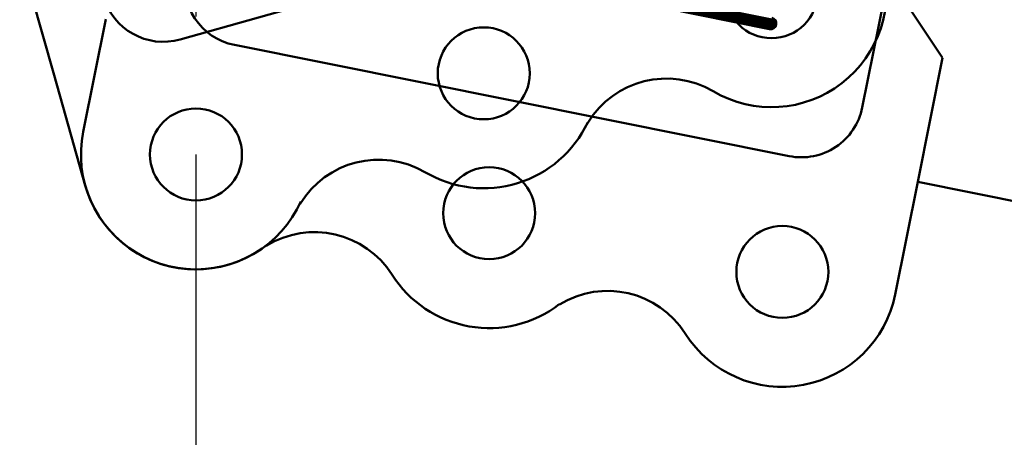
# Model space of a CAD drawing. Units: inches. Extents: x 26999 to 170407, y -6682 to 713.
# Drawn here: x 108211 to 108639, y -5245 to -5063 of the extents above; entities that cross this region are included whole.
import ezdxf

# ---------------------------------------------------------------- set-up
doc = ezdxf.new("R2010")
doc.units = ezdxf.units.IN
doc.header["$LTSCALE"] = 7.5
for name, color, linetype in [('1', 7, 'Continuous'), ('2', 5, 'Continuous'), ('3', 1, 'Continuous'), ('4', 7, 'Continuous')]:
    doc.layers.add(name, color=color, linetype=linetype)
doc.styles.get("Standard").update_dxf_attribs({"font": 'txt', "bigfont": 'bigfont'})
doc.dimstyles.get("Standard").update_dxf_attribs({"dimtxt": 0.18, "dimasz": 0.18, "dimexe": 0.18, "dimexo": 0.0625, "dimgap": 0.09, "dimtad": 0, "dimtih": 1, "dimtoh": 1, "dimdec": 4, "dimzin": 0, "dimdsep": 46, "dimtxsty": 'Standard', "dimcen": 0.09, "dimadec": 0, "dimazin": 0, "dimtfac": 1, "dimtdec": 4, "dimtofl": 0, "dimtmove": 0, "dimatfit": 3, "dimfxl": 1, "dimtolj": 1, "dimtzin": 0, "dimarcsym": 0})

# ---------------------------------------------------------------- blocks, each defined once
blk = doc.blocks.new('*G21')
at = {"layer": '3', "color": 1, "linetype": 'Continuous', "lineweight": 50}
for p, q in [((108473.98, -5050.84), (108540.37, -5064.15)), ((108474.13, -5050.61), (108540.32, -5063.89)), ((108474.31, -5050.4), (108540.24, -5063.62)), ((108474.54, -5050.19), (108540.11, -5063.34)), ((108474.82, -5049.99), (108539.93, -5063.04)), ((108473.63, -5052.04), (108540.23, -5065.4)), ((108473.63, -5052.3), (108540.13, -5065.63)), ((108473.65, -5051.79), (108540.31, -5065.16)), ((108473.67, -5052.56), (108540, -5065.86)), ((108473.69, -5051.55), (108540.36, -5064.92)), ((108473.73, -5052.83), (108539.83, -5066.08)), ((108473.76, -5051.3), (108540.39, -5064.67)), ((108473.83, -5053.1), (108539.64, -5066.3)), ((108473.86, -5051.07), (108540.4, -5064.41)), ((108473.97, -5053.38), (108539.4, -5066.5)), ((108474.18, -5053.68), (108539.09, -5066.7)), ((108474.48, -5054), (108538.69, -5066.87)), ((108475.03, -5054.36), (108538.05, -5067))]:
    blk.add_line(p, q, dxfattribs=at)
blk = doc.blocks.new('*G18')
at = {"layer": '3', "color": 1, "linetype": 'Continuous', "lineweight": 50}
for p, q in [((108631.42, -4833.38), (108577.74, -5101.05)), ((108577.74, -5101.05), (108600.75, -4986.33)), ((108475.64, -5054.57), (108537.41, -5066.95)), ((108596.98, -5055.95), (108612.66, -5079.5)), ((108248.87, -5062.63), (108239.04, -5111.66)), ((108304.76, -5073.84), (108545.96, -5122.21)), ((108601.84, -5133.42), (108612.66, -5079.5)), ((108601.84, -5133.42), (108592.01, -5182.45)), ((108601.84, -5133.42), (112317.86, -5878.65))]:
    blk.add_line(p, q, dxfattribs=at)
for centre in [(108288.07, -5121.49), (108415.53, -5147.05), (108415.53, -5147.05), (108542.99, -5172.61)]:
    blk.add_circle(centre, 20, dxfattribs=at)
for centre, radius, start, end in [((108310.07, -5047.37), 27, 168.66, 258.66), ((108537.9, -5064.5), 2.5, 258.66, 78.66), ((108551.27, -5095.74), 27, 258.66, 348.66), ((108288.07, -5121.49), 50, 168.66, 308.7584), ((108339.56, -5195.31), 40, 32.4217, 121.5712), ((108415.53, -5147.05), 50, 212.4217, 307.5529), ((108467.02, -5220.87), 40, 32.4217, 121.5712), ((108542.99, -5172.61), 50, 212.4217, 348.66)]:
    blk.add_arc(centre, radius, start, end, dxfattribs=at)
blk.add_blockref('*G21', (0, 0))
blk = doc.blocks.new('*G71')
at = {"layer": '2', "color": 5, "linetype": 'Continuous', "lineweight": 50}
for p, q in [((108281.23, -5071.47), (108517.99, -5004.69)), ((108226.37, -5086.94), (108211.44, -5034)), ((108226.37, -5086.94), (108239.94, -5135.06))]:
    blk.add_line(p, q, dxfattribs=at)
for centre in [(108538.3, -5050.92), (108413.18, -5086.2), (108413.18, -5086.2), (108288.07, -5121.49)]:
    blk.add_circle(centre, 20, dxfattribs=at)
for centre, radius, start, end in [((108538.3, -5050.92), 50, 239.5117, 15.75), ((108273.9, -5045.48), 27, 195.75, 285.75), ((108492.64, -5128.47), 40, 59.5117, 148.6612), ((108413.18, -5086.2), 50, 239.5117, 334.6429), ((108367.52, -5163.76), 40, 59.5117, 148.6612), ((108288.07, -5121.49), 50, 195.75, 335.8484)]:
    blk.add_arc(centre, radius, start, end, dxfattribs=at)
blk = doc.blocks.new('Dim29')
at = {"layer": '4', "color": 7, "linetype": 'Continuous', "lineweight": 30}
for p, q in [((108288.07, -4071.82), (108288.07, -5061.49)), ((108288.07, -4131.82), (108403.98, -4100.77)), ((108403.98, -4100.77), (108403.98, -4162.88)), ((109141.94, -4131.82), (109026.03, -4100.77)), ((109026.03, -4162.88), (109026.03, -4100.77)), ((108317.04, -4131.82), (108375, -4116.29)), ((108375, -4116.29), (108375, -4147.35)), ((109112.97, -4131.82), (109055.01, -4116.29)), ((109055.01, -4147.35), (109055.01, -4116.29)), ((108288.07, -4131.82), (109141.94, -4131.82)), ((108288.07, -4131.82), (108403.98, -4162.88)), ((108317.04, -4131.82), (108375, -4147.35)), ((109141.94, -4131.82), (109026.03, -4162.88)), ((109112.97, -4131.82), (109055.01, -4147.35))]:
    blk.add_line(p, q, dxfattribs=at)
at = {"layer": '4', "color": 7, "linetype": 'Continuous', "lineweight": 9, "width": 0.5}
blk.add_text('854', height=120, dxfattribs=at).set_placement((108625, -4131.82))
blk = doc.blocks.new('Dim30')
at = {"layer": '4', "color": 7, "linetype": 'Continuous', "lineweight": 30}
for p, q in [((108288.07, -3571.82), (108288.07, -5061.49)), ((108288.07, -3631.82), (108403.98, -3600.77)), ((108403.98, -3600.77), (108403.98, -3662.88)), ((109317.15, -3631.82), (109201.24, -3600.77)), ((109201.24, -3662.88), (109201.24, -3600.77)), ((108317.04, -3631.82), (108375, -3616.29)), ((108375, -3616.29), (108375, -3647.35)), ((109288.18, -3631.82), (109230.22, -3616.29)), ((109230.22, -3647.35), (109230.22, -3616.29)), ((108288.07, -3631.82), (109317.15, -3631.82)), ((108288.07, -3631.82), (108403.98, -3662.88)), ((108317.04, -3631.82), (108375, -3647.35)), ((109317.15, -3631.82), (109201.24, -3662.88)), ((109288.18, -3631.82), (109230.22, -3647.35))]:
    blk.add_line(p, q, dxfattribs=at)
at = {"layer": '4', "color": 7, "linetype": 'Continuous', "lineweight": 9, "width": 0.5}
blk.add_text('1029', height=120, dxfattribs=at).set_placement((108682.61, -3631.82))

msp = doc.modelspace()

# ---------------------------------------------------------------- linework, layer by layer
at = {"layer": '1', "color": 7, "linetype": 'Continuous', "lineweight": 30}
msp.add_line((108288.065, -5121.49), (108288.065, -5621.49), dxfattribs=at)

# ---------------------------------------------------------------- block references
for name in ['*G71', '*G18']:
    msp.add_blockref(name, (0, 0))

# ---------------------------------------------------------------- dimensions: what is measured, and where the dimension line sits
at = {"layer": '4', "color": 7, "linetype": 'Continuous', "lineweight": 30}
for base, p2, picture, middle in [((108288.065, -3631.823), (109317.154, 531.862), 'Dim30', (108802.61, -3571.823)), ((108288.065, -4131.823), (109141.944, -4465.068), 'Dim29', (108715.005, -4071.823))]:
    dim = msp.add_linear_dim(base=base, p1=(108288.065, -5121.49), p2=p2, dimstyle='Standard', override={"dimscale": 30, "dimtxt": 4, "dimasz": 4, "dimexe": 2, "dimexo": 2, "dimtad": 3, "dimtih": 0, "dimtoh": 0, "dimdec": 2, "dimzin": 8, "dimsah": 1, "dimtix": 0, "dimtofl": 1, "dimtmove": 2, "dimatfit": 2, "dimtzin": 8}, dxfattribs=at)
    dim.commit()
    dim.dimension.update_dxf_attribs({"geometry": picture, "text_midpoint": middle, "dimtype": 160})

doc.saveas('drawing.dxf')
